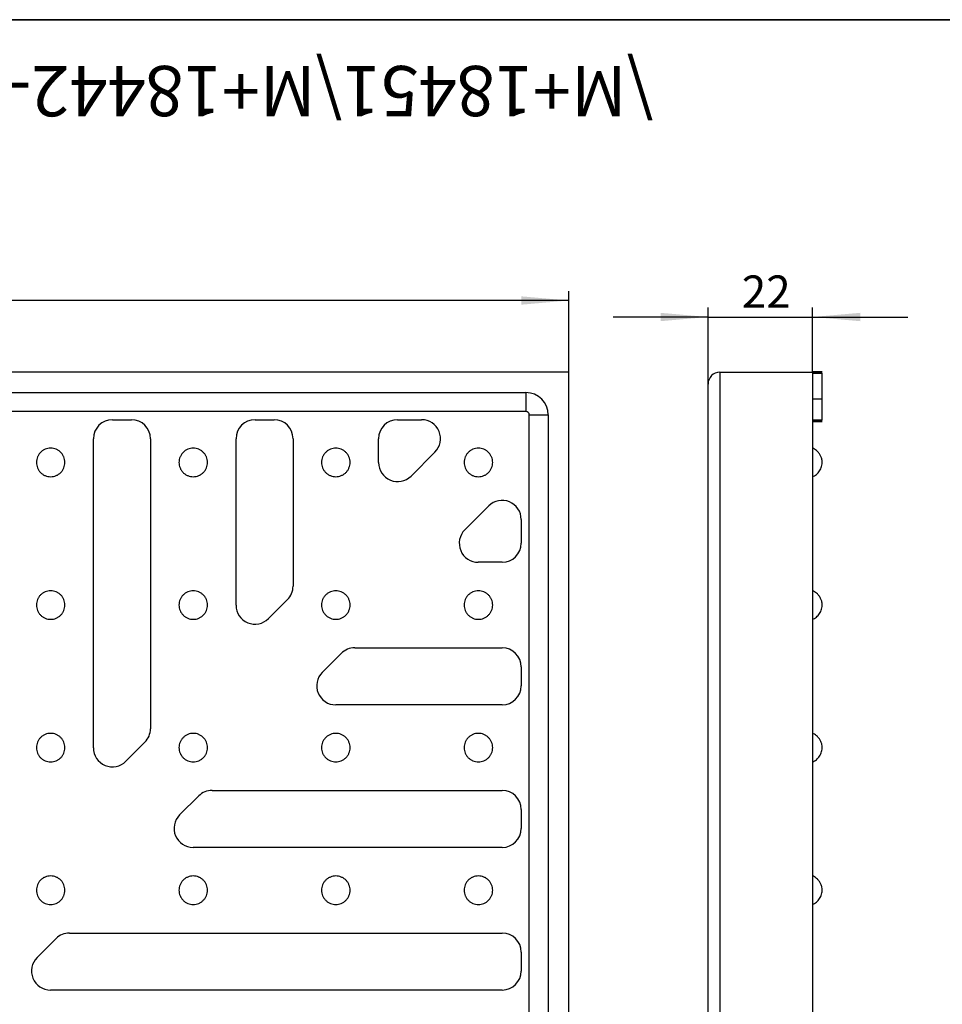
# Model space of a CAD drawing. Units: millimetres. Extents: x -152 to 2265, y -65 to 739.
# Drawn here: x 236 to 430, y 375 to 582 of the extents above; entities that cross this region are included whole.
import ezdxf

# ---------------------------------------------------------------- set-up
doc = ezdxf.new("R2010")
doc.units = ezdxf.units.MM
doc.header["$LTSCALE"] = 2
doc.layers.add('FORMAT', color=7, linetype='Continuous')
doc.styles.add('SLDTEXTSTYLE0', font='TXT', dxfattribs={"width": 0.7, "bigfont": 'bigfont'})
doc.styles.add('SLDTEXTSTYLE1', font='TXT', dxfattribs={"width": 0.7})
doc.dimstyles.new('SLDDIMSTYLE0', dxfattribs={"dimtxt": 6.786149, "dimasz": 10, "dimexe": 0, "dimexo": 0.0625, "dimgap": 1.696537, "dimtad": 2, "dimdec": 4, "dimrnd": 1e-09, "dimzin": 12, "dimdsep": 46, "dimtxsty": 'SLDTEXTSTYLE1', "dimsah": 1, "dimcen": 0.09, "dimadec": 0, "dimazin": 3, "dimtfac": 1, "dimtdec": 4, "dimtofl": 0, "dimtmove": 0, "dimatfit": 3, "dimfxl": 0, "dimfrac": 2, "dimtolj": 1, "dimtzin": 12, "dimarcsym": 0})
doc.dimstyles.new('SLDDIMSTYLE1', dxfattribs={"dimtxt": 6.786149, "dimasz": 10, "dimexe": 0, "dimexo": 0.0625, "dimgap": 1.696537, "dimtad": 2, "dimdec": 4, "dimrnd": 1e-09, "dimzin": 12, "dimdsep": 46, "dimtxsty": 'SLDTEXTSTYLE1', "dimsah": 1, "dimcen": 0.09, "dimadec": 0, "dimazin": 3, "dimtfac": 1, "dimtdec": 4, "dimtmove": 0, "dimatfit": 0, "dimfxl": 0, "dimfrac": 2, "dimtolj": 1, "dimtzin": 12, "dimarcsym": 0})

# ---------------------------------------------------------------- blocks, each defined once
blk = doc.blocks.new('SW_SYMBOL_MOD_BOX')
at = {"layer": 'FORMAT', "color": 0}
for p, q in [((400, 400), (400, 1600)), ((400, 1600), (1600, 1600)), ((1600, 1600), (1600, 400)), ((400, 400), (1600, 400))]:
    blk.add_line(p, q, dxfattribs=at)
blk = doc.blocks.new('_D')
at = {"layer": 'FORMAT'}
for p, q in [((73.75, 507.85), (73.75, 524.92)), ((351.75, 507.85), (351.75, 524.92)), ((351.75, 522.92), (73.75, 522.92))]:
    blk.add_line(p, q, dxfattribs=at)
for points in [[(73.75, 522.92), (83.75, 522.04), (83.75, 523.8)], [(351.75, 522.92), (341.75, 523.8), (341.75, 522.04)]]:
    blk.add_solid(points, dxfattribs=at)
at = {"layer": 'FORMAT', "xscale": 0.004473456488715277, "yscale": 0.004473456488715277, "zscale": 0.004473456488715277, "rotation": 359.9999999999996}
blk.add_blockref('SW_SYMBOL_MOD_BOX', (192.94, 524), dxfattribs=at)
at = {"layer": 'FORMAT', "attachment_point": 1, "style": 'SLDTEXTSTYLE1'}
for s, insert, char_height in [('278', (202.26, 531.66), 6.786), ('%%p', (215.3, 531.66), 6.786), ('2', (221.51, 531.66), 6.79)]:
    blk.add_mtext(s, dxfattribs=dict(at, insert=insert, char_height=char_height))
blk = doc.blocks.new('_D_1')
at = {"layer": 'FORMAT'}
for p, q in [((381.07, 505.35), (381.07, 521.45)), ((403.07, 507.91), (403.07, 521.45)), ((381.07, 519.45), (361.07, 519.45)), ((381.07, 519.45), (403.07, 519.45)), ((403.07, 519.45), (423.07, 519.45))]:
    blk.add_line(p, q, dxfattribs=at)
for points in [[(381.07, 519.45), (371.07, 520.33), (371.07, 518.57)], [(403.07, 519.45), (413.07, 518.57), (413.07, 520.33)]]:
    blk.add_solid(points, dxfattribs=at)
at = {"layer": 'FORMAT', "insert": (388.17, 528.19), "char_height": 6.786, "attachment_point": 1, "style": 'SLDTEXTSTYLE1'}
blk.add_mtext('22', dxfattribs=at)

msp = doc.modelspace()

# ---------------------------------------------------------------- linework, layer by layer
at = {"color": 7, "linetype": 'Continuous', "lineweight": 25}
for p, q in [((351.74769, 507.85117), (179.62218, 507.85117)), ((351.74769, 229.85117), (351.74769, 507.85117)), ((383.56828, 507.85117), (383.56828, 229.85117)), ((383.56828, 507.85117), (403.06828, 507.85117)), ((405.06828, 507.90263), (403.06828, 507.90263)), ((403.06828, 507.85117), (403.06828, 229.85117)), ((403.06828, 507.68552), (405.06828, 507.68552)), ((405.06828, 507.66834), (403.06828, 507.66834)), ((403.06828, 507.66143), (405.06828, 507.66143)), ((405.06828, 502.21843), (405.06828, 507.66143)), ((190.64911, 503.55451), (342.74769, 503.55451)), ((342.74769, 503.55451), (342.74769, 499.55463)), ((381.06828, 232.35117), (381.06828, 505.35117)), ((403.06828, 502.21843), (405.06828, 502.21843)), ((405.06828, 497.72618), (405.06828, 502.21843)), ((342.74769, 499.55463), (190.64911, 499.55463)), ((255.74769, 497.85117), (259.74769, 497.85117)), ((285.74769, 497.85117), (289.74769, 497.85117)), ((315.74769, 497.85117), (320.77713, 497.85117)), ((343.45114, 245.6795), (343.45114, 498.85117)), ((343.45114, 498.85117), (347.45103, 498.85117)), ((347.45103, 498.85117), (347.45103, 245.6795)), ((405.06828, 497.72618), (403.06828, 497.72618)), ((403.06828, 497.72405), (405.06828, 497.72405)), ((403.06828, 497.4744), (405.06828, 497.4744)), ((405.06828, 497.72405), (405.06828, 497.72618)), ((251.74769, 428.82173), (251.74769, 493.85117)), ((263.74769, 493.85117), (263.74769, 432.82173)), ((281.74769, 458.82173), (281.74769, 493.85117)), ((293.74769, 493.85117), (293.74769, 462.82173)), ((311.74769, 488.82173), (311.74769, 493.85117)), ((323.60555, 491.02274), (318.57612, 485.99331)), ((329.88983, 474.6796), (334.91926, 479.70904)), ((341.74769, 476.88061), (341.74769, 471.85117)), ((337.74769, 467.85117), (332.71825, 467.85117)), ((292.57612, 459.99331), (288.57612, 455.99331)), ((306.71825, 449.85117), (337.74769, 449.85117)), ((299.88983, 444.6796), (303.88983, 448.6796)), ((341.74769, 445.85117), (341.74769, 441.85117)), ((337.74769, 437.85117), (302.71825, 437.85117)), ((262.57612, 429.99331), (258.57612, 425.99331)), ((269.88983, 414.6796), (273.88983, 418.6796)), ((276.71825, 419.85117), (337.74769, 419.85117)), ((341.74769, 415.85117), (341.74769, 411.85117)), ((337.74769, 407.85117), (272.71825, 407.85117)), ((246.71825, 389.85117), (337.74769, 389.85117)), ((239.88983, 384.6796), (243.88983, 388.6796)), ((341.74769, 385.85117), (341.74769, 381.85117)), ((337.74769, 377.85117), (242.71825, 377.85117))]:
    msp.add_line(p, q, dxfattribs=at)
for centre, radius, start, end in [((383.56828, 505.35117), 2.5, 90, 180), ((342.74769, 498.85117), 4.70334, 0, 90), ((342.74769, 498.85117), 0.70345, 0, 90), ((255.74769, 493.85117), 4, 90, 180), ((259.74769, 493.85117), 4, 0, 90), ((285.74769, 493.85117), 4, 90, 180), ((289.74769, 493.85117), 4, 0, 90), ((315.74769, 493.85117), 4, 90, 180), ((320.77713, 493.85117), 4, 315, 90), ((315.74769, 488.82173), 4, 180, 315), ((337.74769, 476.88061), 4, 0, 135), ((332.71825, 471.85117), 4, 135, 270), ((337.74769, 471.85117), 4, 270, 0), ((289.74769, 462.82173), 4, 315, 0), ((285.74769, 458.82173), 4, 180, 315), ((306.71825, 445.85117), 4, 90, 135), ((337.74769, 445.85117), 4, 0, 90), ((302.71825, 441.85117), 4, 135, 270), ((337.74769, 441.85117), 4, 270, 0), ((259.74769, 432.82173), 4, 315, 0), ((255.74769, 428.82173), 4, 180, 315), ((276.71825, 415.85117), 4, 90, 135), ((337.74769, 415.85117), 4, 0, 90), ((272.71825, 411.85117), 4, 135, 270), ((337.74769, 411.85117), 4, 270, 0), ((246.71825, 385.85117), 4, 90, 135), ((337.74769, 385.85117), 4, 0, 90), ((242.71825, 381.85117), 4, 135, 270), ((337.74769, 381.85117), 4, 270, 0)]:
    msp.add_arc(centre, radius, start, end, dxfattribs=at)
for points, knots in [([(245.74769, 488.85117), (245.74769, 488.65304), (245.72826, 488.45822), (245.65211, 488.07493), (245.59447, 487.88448), (245.44398, 487.52127), (245.3519, 487.349), (245.13433, 487.02296), (245.00769, 486.86858), (244.73105, 486.59184), (244.58011, 486.46766), (244.25237, 486.24832), (244.07782, 486.15508), (243.53661, 485.93052), (243.14278, 485.85102), (242.54844, 485.85125), (242.35363, 485.87075), (241.97036, 485.94705), (241.77992, 486.00476), (241.41678, 486.15537), (241.24454, 486.24753), (240.91858, 486.46522), (240.76425, 486.59192), (240.48762, 486.86865), (240.36349, 487.01965), (240.14427, 487.34748), (240.0511, 487.52205), (239.82674, 488.06335), (239.74739, 488.45724), (239.74784, 489.05155), (239.76742, 489.24635), (239.84386, 489.62959), (239.90165, 489.82002), (240.05239, 490.18309), (240.14461, 490.35529), (240.36243, 490.68118), (240.48918, 490.83546), (240.76602, 491.11198), (240.91706, 491.23606), (241.245, 491.45517), (241.41958, 491.54826), (241.7805, 491.69769), (241.96949, 491.7552), (242.35662, 491.83211), (242.5512, 491.85111), (242.94237, 491.85123), (243.14102, 491.83173), (243.52564, 491.75518), (243.71258, 491.69855), (244.07565, 491.54841), (244.2513, 491.4545), (244.57633, 491.23744), (244.72782, 491.11353), (245.00789, 490.83376), (245.13229, 490.68198), (245.34959, 490.35725), (245.4435, 490.18207), (245.59421, 489.81866), (245.65098, 489.63173), (245.72783, 489.24756), (245.74769, 489.0493), (245.74769, 488.85117)], [0, 0, 0, 0, 0.03125, 0.03125, 0.0625, 0.0625, 0.09375, 0.09375, 0.125, 0.125, 0.15625, 0.15625, 0.1875, 0.1875, 0.25, 0.25, 0.28125, 0.28125, 0.3125, 0.3125, 0.34375, 0.34375, 0.375, 0.375, 0.40625, 0.40625, 0.4375, 0.4375, 0.5, 0.5, 0.53125, 0.53125, 0.5625, 0.5625, 0.59375, 0.59375, 0.625, 0.625, 0.65625, 0.65625, 0.6875, 0.6875, 0.71875, 0.71875, 0.75, 0.75, 0.78125, 0.78125, 0.8125, 0.8125, 0.84375, 0.84375, 0.875, 0.875, 0.90625, 0.90625, 0.9375, 0.9375, 0.96875, 0.96875, 1, 1, 1, 1]), ([(275.74769, 488.85117), (275.74769, 488.65304), (275.72826, 488.45822), (275.65211, 488.07493), (275.59447, 487.88448), (275.44398, 487.52127), (275.3519, 487.349), (275.13433, 487.02296), (275.00769, 486.86858), (274.73105, 486.59184), (274.58011, 486.46766), (274.25237, 486.24832), (274.07782, 486.15508), (273.53661, 485.93052), (273.14278, 485.85102), (272.54844, 485.85125), (272.35363, 485.87075), (271.97036, 485.94705), (271.77992, 486.00476), (271.41678, 486.15537), (271.24454, 486.24753), (270.91858, 486.46522), (270.76425, 486.59192), (270.48762, 486.86865), (270.36349, 487.01965), (270.14427, 487.34748), (270.0511, 487.52205), (269.82674, 488.06335), (269.74739, 488.45724), (269.74784, 489.05155), (269.76742, 489.24635), (269.84386, 489.62959), (269.90165, 489.82002), (270.05239, 490.18309), (270.14461, 490.35529), (270.36243, 490.68118), (270.48918, 490.83546), (270.76602, 491.11198), (270.91706, 491.23606), (271.245, 491.45517), (271.41958, 491.54826), (271.7805, 491.69769), (271.96949, 491.7552), (272.35662, 491.83211), (272.5512, 491.85111), (272.94237, 491.85123), (273.14102, 491.83173), (273.52564, 491.75518), (273.71258, 491.69855), (274.07565, 491.54841), (274.2513, 491.4545), (274.57633, 491.23744), (274.72782, 491.11353), (275.00789, 490.83376), (275.13229, 490.68198), (275.34959, 490.35725), (275.4435, 490.18207), (275.59421, 489.81866), (275.65098, 489.63173), (275.72783, 489.24756), (275.74769, 489.0493), (275.74769, 488.85117)], [0, 0, 0, 0, 0.03125, 0.03125, 0.0625, 0.0625, 0.09375, 0.09375, 0.125, 0.125, 0.15625, 0.15625, 0.1875, 0.1875, 0.25, 0.25, 0.28125, 0.28125, 0.3125, 0.3125, 0.34375, 0.34375, 0.375, 0.375, 0.40625, 0.40625, 0.4375, 0.4375, 0.5, 0.5, 0.53125, 0.53125, 0.5625, 0.5625, 0.59375, 0.59375, 0.625, 0.625, 0.65625, 0.65625, 0.6875, 0.6875, 0.71875, 0.71875, 0.75, 0.75, 0.78125, 0.78125, 0.8125, 0.8125, 0.84375, 0.84375, 0.875, 0.875, 0.90625, 0.90625, 0.9375, 0.9375, 0.96875, 0.96875, 1, 1, 1, 1]), ([(305.74769, 488.85117), (305.74769, 488.65304), (305.72826, 488.45822), (305.65211, 488.07493), (305.59447, 487.88448), (305.44398, 487.52127), (305.3519, 487.349), (305.13433, 487.02296), (305.00769, 486.86858), (304.73105, 486.59184), (304.58011, 486.46766), (304.25237, 486.24832), (304.07782, 486.15508), (303.53661, 485.93052), (303.14278, 485.85102), (302.54844, 485.85125), (302.35363, 485.87075), (301.97036, 485.94705), (301.77992, 486.00476), (301.41678, 486.15537), (301.24454, 486.24753), (300.91858, 486.46522), (300.76425, 486.59192), (300.48762, 486.86865), (300.36349, 487.01965), (300.14427, 487.34748), (300.0511, 487.52205), (299.82674, 488.06335), (299.74739, 488.45724), (299.74784, 489.05155), (299.76742, 489.24635), (299.84386, 489.62959), (299.90165, 489.82002), (300.05239, 490.18309), (300.14461, 490.35529), (300.36243, 490.68118), (300.48918, 490.83546), (300.76602, 491.11198), (300.91706, 491.23606), (301.245, 491.45517), (301.41958, 491.54826), (301.7805, 491.69769), (301.96949, 491.7552), (302.35662, 491.83211), (302.5512, 491.85111), (302.94237, 491.85123), (303.14102, 491.83173), (303.52564, 491.75518), (303.71258, 491.69855), (304.07565, 491.54841), (304.2513, 491.4545), (304.57633, 491.23744), (304.72782, 491.11353), (305.00789, 490.83376), (305.13229, 490.68198), (305.34959, 490.35725), (305.4435, 490.18207), (305.59421, 489.81866), (305.65098, 489.63173), (305.72783, 489.24756), (305.74769, 489.0493), (305.74769, 488.85117)], [0, 0, 0, 0, 0.03125, 0.03125, 0.0625, 0.0625, 0.09375, 0.09375, 0.125, 0.125, 0.15625, 0.15625, 0.1875, 0.1875, 0.25, 0.25, 0.28125, 0.28125, 0.3125, 0.3125, 0.34375, 0.34375, 0.375, 0.375, 0.40625, 0.40625, 0.4375, 0.4375, 0.5, 0.5, 0.53125, 0.53125, 0.5625, 0.5625, 0.59375, 0.59375, 0.625, 0.625, 0.65625, 0.65625, 0.6875, 0.6875, 0.71875, 0.71875, 0.75, 0.75, 0.78125, 0.78125, 0.8125, 0.8125, 0.84375, 0.84375, 0.875, 0.875, 0.90625, 0.90625, 0.9375, 0.9375, 0.96875, 0.96875, 1, 1, 1, 1]), ([(335.74769, 488.85117), (335.74769, 488.65304), (335.72826, 488.45822), (335.65211, 488.07493), (335.59447, 487.88448), (335.44398, 487.52127), (335.3519, 487.349), (335.13433, 487.02296), (335.00769, 486.86858), (334.73105, 486.59184), (334.58011, 486.46766), (334.25237, 486.24832), (334.07782, 486.15508), (333.53661, 485.93052), (333.14278, 485.85102), (332.54844, 485.85125), (332.35363, 485.87075), (331.97036, 485.94705), (331.77992, 486.00476), (331.41678, 486.15537), (331.24454, 486.24753), (330.91858, 486.46522), (330.76425, 486.59192), (330.48762, 486.86865), (330.36349, 487.01965), (330.14427, 487.34748), (330.0511, 487.52205), (329.82674, 488.06335), (329.74739, 488.45724), (329.74784, 489.05155), (329.76742, 489.24635), (329.84386, 489.62959), (329.90165, 489.82002), (330.05239, 490.18309), (330.14461, 490.35529), (330.36243, 490.68118), (330.48918, 490.83546), (330.76602, 491.11198), (330.91706, 491.23606), (331.245, 491.45517), (331.41958, 491.54826), (331.7805, 491.69769), (331.96949, 491.7552), (332.35662, 491.83211), (332.5512, 491.85111), (332.94237, 491.85123), (333.14102, 491.83173), (333.52564, 491.75518), (333.71258, 491.69855), (334.07565, 491.54841), (334.2513, 491.4545), (334.57633, 491.23744), (334.72782, 491.11353), (335.00789, 490.83376), (335.13229, 490.68198), (335.34959, 490.35725), (335.4435, 490.18207), (335.59421, 489.81866), (335.65098, 489.63173), (335.72783, 489.24756), (335.74769, 489.0493), (335.74769, 488.85117)], [0, 0, 0, 0, 0.03125, 0.03125, 0.0625, 0.0625, 0.09375, 0.09375, 0.125, 0.125, 0.15625, 0.15625, 0.1875, 0.1875, 0.25, 0.25, 0.28125, 0.28125, 0.3125, 0.3125, 0.34375, 0.34375, 0.375, 0.375, 0.40625, 0.40625, 0.4375, 0.4375, 0.5, 0.5, 0.53125, 0.53125, 0.5625, 0.5625, 0.59375, 0.59375, 0.625, 0.625, 0.65625, 0.65625, 0.6875, 0.6875, 0.71875, 0.71875, 0.75, 0.75, 0.78125, 0.78125, 0.8125, 0.8125, 0.84375, 0.84375, 0.875, 0.875, 0.90625, 0.90625, 0.9375, 0.9375, 0.96875, 0.96875, 1, 1, 1, 1]), ([(403.05544, 485.88422), (403.19223, 485.93272), (403.64254, 486.09238), (404.2691, 486.65204), (404.83945, 487.50518), (405.10028, 488.49439), (405.05817, 489.38944), (404.83394, 490.1189), (404.52291, 490.70306), (404.22731, 491.02503), (404.08338, 491.1818)], [0, 0, 0, 0, 0.067749661, 0.223038855, 0.381752652, 0.544621378, 0.693047549, 0.795742515, 0.900546126, 1, 1, 1, 1]), ([(404.08338, 491.1818), (403.81615, 491.41133), (403.50647, 491.67731), (403.1299, 491.81876), (403.07828, 491.83815)], [0, 0, 0, 0, 0.862931087, 1, 1, 1, 1]), ([(245.74769, 458.85117), (245.74769, 458.65304), (245.72826, 458.45822), (245.65211, 458.07493), (245.59447, 457.88448), (245.44398, 457.52127), (245.3519, 457.349), (245.13433, 457.02296), (245.00769, 456.86858), (244.73105, 456.59184), (244.58011, 456.46766), (244.25237, 456.24832), (244.07782, 456.15508), (243.53661, 455.93052), (243.14278, 455.85102), (242.54844, 455.85125), (242.35363, 455.87075), (241.97036, 455.94705), (241.77992, 456.00476), (241.41678, 456.15537), (241.24454, 456.24753), (240.91858, 456.46522), (240.76425, 456.59192), (240.48762, 456.86865), (240.36349, 457.01965), (240.14427, 457.34748), (240.0511, 457.52205), (239.82674, 458.06335), (239.74739, 458.45724), (239.74784, 459.05155), (239.76742, 459.24635), (239.84386, 459.62959), (239.90165, 459.82002), (240.05239, 460.18309), (240.14461, 460.35529), (240.36243, 460.68118), (240.48918, 460.83546), (240.76602, 461.11198), (240.91706, 461.23606), (241.245, 461.45517), (241.41958, 461.54826), (241.7805, 461.69769), (241.96949, 461.7552), (242.35662, 461.83211), (242.5512, 461.85111), (242.94237, 461.85123), (243.14102, 461.83173), (243.52564, 461.75518), (243.71258, 461.69855), (244.07565, 461.54841), (244.2513, 461.4545), (244.57633, 461.23744), (244.72782, 461.11353), (245.00789, 460.83376), (245.13229, 460.68198), (245.34959, 460.35725), (245.4435, 460.18207), (245.59421, 459.81866), (245.65098, 459.63173), (245.72783, 459.24756), (245.74769, 459.0493), (245.74769, 458.85117)], [0, 0, 0, 0, 0.03125, 0.03125, 0.0625, 0.0625, 0.09375, 0.09375, 0.125, 0.125, 0.15625, 0.15625, 0.1875, 0.1875, 0.25, 0.25, 0.28125, 0.28125, 0.3125, 0.3125, 0.34375, 0.34375, 0.375, 0.375, 0.40625, 0.40625, 0.4375, 0.4375, 0.5, 0.5, 0.53125, 0.53125, 0.5625, 0.5625, 0.59375, 0.59375, 0.625, 0.625, 0.65625, 0.65625, 0.6875, 0.6875, 0.71875, 0.71875, 0.75, 0.75, 0.78125, 0.78125, 0.8125, 0.8125, 0.84375, 0.84375, 0.875, 0.875, 0.90625, 0.90625, 0.9375, 0.9375, 0.96875, 0.96875, 1, 1, 1, 1]), ([(275.74769, 458.85117), (275.74769, 458.65304), (275.72826, 458.45822), (275.65211, 458.07493), (275.59447, 457.88448), (275.44398, 457.52127), (275.3519, 457.349), (275.13433, 457.02296), (275.00769, 456.86858), (274.73105, 456.59184), (274.58011, 456.46766), (274.25237, 456.24832), (274.07782, 456.15508), (273.53661, 455.93052), (273.14278, 455.85102), (272.54844, 455.85125), (272.35363, 455.87075), (271.97036, 455.94705), (271.77992, 456.00476), (271.41678, 456.15537), (271.24454, 456.24753), (270.91858, 456.46522), (270.76425, 456.59192), (270.48762, 456.86865), (270.36349, 457.01965), (270.14427, 457.34748), (270.0511, 457.52205), (269.82674, 458.06335), (269.74739, 458.45724), (269.74784, 459.05155), (269.76742, 459.24635), (269.84386, 459.62959), (269.90165, 459.82002), (270.05239, 460.18309), (270.14461, 460.35529), (270.36243, 460.68118), (270.48918, 460.83546), (270.76602, 461.11198), (270.91706, 461.23606), (271.245, 461.45517), (271.41958, 461.54826), (271.7805, 461.69769), (271.96949, 461.7552), (272.35662, 461.83211), (272.5512, 461.85111), (272.94237, 461.85123), (273.14102, 461.83173), (273.52564, 461.75518), (273.71258, 461.69855), (274.07565, 461.54841), (274.2513, 461.4545), (274.57633, 461.23744), (274.72782, 461.11353), (275.00789, 460.83376), (275.13229, 460.68198), (275.34959, 460.35725), (275.4435, 460.18207), (275.59421, 459.81866), (275.65098, 459.63173), (275.72783, 459.24756), (275.74769, 459.0493), (275.74769, 458.85117)], [0, 0, 0, 0, 0.03125, 0.03125, 0.0625, 0.0625, 0.09375, 0.09375, 0.125, 0.125, 0.15625, 0.15625, 0.1875, 0.1875, 0.25, 0.25, 0.28125, 0.28125, 0.3125, 0.3125, 0.34375, 0.34375, 0.375, 0.375, 0.40625, 0.40625, 0.4375, 0.4375, 0.5, 0.5, 0.53125, 0.53125, 0.5625, 0.5625, 0.59375, 0.59375, 0.625, 0.625, 0.65625, 0.65625, 0.6875, 0.6875, 0.71875, 0.71875, 0.75, 0.75, 0.78125, 0.78125, 0.8125, 0.8125, 0.84375, 0.84375, 0.875, 0.875, 0.90625, 0.90625, 0.9375, 0.9375, 0.96875, 0.96875, 1, 1, 1, 1]), ([(305.74769, 458.85117), (305.74769, 458.65304), (305.72826, 458.45822), (305.65211, 458.07493), (305.59447, 457.88448), (305.44398, 457.52127), (305.3519, 457.349), (305.13433, 457.02296), (305.00769, 456.86858), (304.73105, 456.59184), (304.58011, 456.46766), (304.25237, 456.24832), (304.07782, 456.15508), (303.53661, 455.93052), (303.14278, 455.85102), (302.54844, 455.85125), (302.35363, 455.87075), (301.97036, 455.94705), (301.77992, 456.00476), (301.41678, 456.15537), (301.24454, 456.24753), (300.91858, 456.46522), (300.76425, 456.59192), (300.48762, 456.86865), (300.36349, 457.01965), (300.14427, 457.34748), (300.0511, 457.52205), (299.82674, 458.06335), (299.74739, 458.45724), (299.74784, 459.05155), (299.76742, 459.24635), (299.84386, 459.62959), (299.90165, 459.82002), (300.05239, 460.18309), (300.14461, 460.35529), (300.36243, 460.68118), (300.48918, 460.83546), (300.76602, 461.11198), (300.91706, 461.23606), (301.245, 461.45517), (301.41958, 461.54826), (301.7805, 461.69769), (301.96949, 461.7552), (302.35662, 461.83211), (302.5512, 461.85111), (302.94237, 461.85123), (303.14102, 461.83173), (303.52564, 461.75518), (303.71258, 461.69855), (304.07565, 461.54841), (304.2513, 461.4545), (304.57633, 461.23744), (304.72782, 461.11353), (305.00789, 460.83376), (305.13229, 460.68198), (305.34959, 460.35725), (305.4435, 460.18207), (305.59421, 459.81866), (305.65098, 459.63173), (305.72783, 459.24756), (305.74769, 459.0493), (305.74769, 458.85117)], [0, 0, 0, 0, 0.03125, 0.03125, 0.0625, 0.0625, 0.09375, 0.09375, 0.125, 0.125, 0.15625, 0.15625, 0.1875, 0.1875, 0.25, 0.25, 0.28125, 0.28125, 0.3125, 0.3125, 0.34375, 0.34375, 0.375, 0.375, 0.40625, 0.40625, 0.4375, 0.4375, 0.5, 0.5, 0.53125, 0.53125, 0.5625, 0.5625, 0.59375, 0.59375, 0.625, 0.625, 0.65625, 0.65625, 0.6875, 0.6875, 0.71875, 0.71875, 0.75, 0.75, 0.78125, 0.78125, 0.8125, 0.8125, 0.84375, 0.84375, 0.875, 0.875, 0.90625, 0.90625, 0.9375, 0.9375, 0.96875, 0.96875, 1, 1, 1, 1]), ([(335.74769, 458.85117), (335.74769, 458.65304), (335.72826, 458.45822), (335.65211, 458.07493), (335.59447, 457.88448), (335.44398, 457.52127), (335.3519, 457.349), (335.13433, 457.02296), (335.00769, 456.86858), (334.73105, 456.59184), (334.58011, 456.46766), (334.25237, 456.24832), (334.07782, 456.15508), (333.53661, 455.93052), (333.14278, 455.85102), (332.54844, 455.85125), (332.35363, 455.87075), (331.97036, 455.94705), (331.77992, 456.00476), (331.41678, 456.15537), (331.24454, 456.24753), (330.91858, 456.46522), (330.76425, 456.59192), (330.48762, 456.86865), (330.36349, 457.01965), (330.14427, 457.34748), (330.0511, 457.52205), (329.82674, 458.06335), (329.74739, 458.45724), (329.74784, 459.05155), (329.76742, 459.24635), (329.84386, 459.62959), (329.90165, 459.82002), (330.05239, 460.18309), (330.14461, 460.35529), (330.36243, 460.68118), (330.48918, 460.83546), (330.76602, 461.11198), (330.91706, 461.23606), (331.245, 461.45517), (331.41958, 461.54826), (331.7805, 461.69769), (331.96949, 461.7552), (332.35662, 461.83211), (332.5512, 461.85111), (332.94237, 461.85123), (333.14102, 461.83173), (333.52564, 461.75518), (333.71258, 461.69855), (334.07565, 461.54841), (334.2513, 461.4545), (334.57633, 461.23744), (334.72782, 461.11353), (335.00789, 460.83376), (335.13229, 460.68198), (335.34959, 460.35725), (335.4435, 460.18207), (335.59421, 459.81866), (335.65098, 459.63173), (335.72783, 459.24756), (335.74769, 459.0493), (335.74769, 458.85117)], [0, 0, 0, 0, 0.03125, 0.03125, 0.0625, 0.0625, 0.09375, 0.09375, 0.125, 0.125, 0.15625, 0.15625, 0.1875, 0.1875, 0.25, 0.25, 0.28125, 0.28125, 0.3125, 0.3125, 0.34375, 0.34375, 0.375, 0.375, 0.40625, 0.40625, 0.4375, 0.4375, 0.5, 0.5, 0.53125, 0.53125, 0.5625, 0.5625, 0.59375, 0.59375, 0.625, 0.625, 0.65625, 0.65625, 0.6875, 0.6875, 0.71875, 0.71875, 0.75, 0.75, 0.78125, 0.78125, 0.8125, 0.8125, 0.84375, 0.84375, 0.875, 0.875, 0.90625, 0.90625, 0.9375, 0.9375, 0.96875, 0.96875, 1, 1, 1, 1]), ([(403.05544, 455.88422), (403.19223, 455.93272), (403.64254, 456.09238), (404.2691, 456.65204), (404.83945, 457.50518), (405.10028, 458.49439), (405.05817, 459.38944), (404.83394, 460.1189), (404.52291, 460.70306), (404.22731, 461.02503), (404.08338, 461.1818)], [0, 0, 0, 0, 0.067749661, 0.223038855, 0.381752652, 0.544621378, 0.693047549, 0.795742515, 0.900546126, 1, 1, 1, 1]), ([(404.08338, 461.1818), (403.81615, 461.41133), (403.50647, 461.67731), (403.1299, 461.81876), (403.07828, 461.83815)], [0, 0, 0, 0, 0.862931087, 1, 1, 1, 1]), ([(245.74769, 428.85117), (245.74769, 428.65304), (245.72826, 428.45822), (245.65211, 428.07493), (245.59447, 427.88448), (245.44398, 427.52127), (245.3519, 427.349), (245.13433, 427.02296), (245.00769, 426.86858), (244.73105, 426.59184), (244.58011, 426.46766), (244.25237, 426.24832), (244.07782, 426.15508), (243.53661, 425.93052), (243.14278, 425.85102), (242.54844, 425.85125), (242.35363, 425.87075), (241.97036, 425.94705), (241.77992, 426.00476), (241.41678, 426.15537), (241.24454, 426.24753), (240.91858, 426.46522), (240.76425, 426.59192), (240.48762, 426.86865), (240.36349, 427.01965), (240.14427, 427.34748), (240.0511, 427.52205), (239.82674, 428.06335), (239.74739, 428.45724), (239.74784, 429.05155), (239.76742, 429.24635), (239.84386, 429.62959), (239.90165, 429.82002), (240.05239, 430.18309), (240.14461, 430.35529), (240.36243, 430.68118), (240.48918, 430.83546), (240.76602, 431.11198), (240.91706, 431.23606), (241.245, 431.45517), (241.41958, 431.54826), (241.7805, 431.69769), (241.96949, 431.7552), (242.35662, 431.83211), (242.5512, 431.85111), (242.94237, 431.85123), (243.14102, 431.83173), (243.52564, 431.75518), (243.71258, 431.69855), (244.07565, 431.54841), (244.2513, 431.4545), (244.57633, 431.23744), (244.72782, 431.11353), (245.00789, 430.83376), (245.13229, 430.68198), (245.34959, 430.35725), (245.4435, 430.18207), (245.59421, 429.81866), (245.65098, 429.63173), (245.72783, 429.24756), (245.74769, 429.0493), (245.74769, 428.85117)], [0, 0, 0, 0, 0.03125, 0.03125, 0.0625, 0.0625, 0.09375, 0.09375, 0.125, 0.125, 0.15625, 0.15625, 0.1875, 0.1875, 0.25, 0.25, 0.28125, 0.28125, 0.3125, 0.3125, 0.34375, 0.34375, 0.375, 0.375, 0.40625, 0.40625, 0.4375, 0.4375, 0.5, 0.5, 0.53125, 0.53125, 0.5625, 0.5625, 0.59375, 0.59375, 0.625, 0.625, 0.65625, 0.65625, 0.6875, 0.6875, 0.71875, 0.71875, 0.75, 0.75, 0.78125, 0.78125, 0.8125, 0.8125, 0.84375, 0.84375, 0.875, 0.875, 0.90625, 0.90625, 0.9375, 0.9375, 0.96875, 0.96875, 1, 1, 1, 1]), ([(275.74769, 428.85117), (275.74769, 428.65304), (275.72826, 428.45822), (275.65211, 428.07493), (275.59447, 427.88448), (275.44398, 427.52127), (275.3519, 427.349), (275.13433, 427.02296), (275.00769, 426.86858), (274.73105, 426.59184), (274.58011, 426.46766), (274.25237, 426.24832), (274.07782, 426.15508), (273.53661, 425.93052), (273.14278, 425.85102), (272.54844, 425.85125), (272.35363, 425.87075), (271.97036, 425.94705), (271.77992, 426.00476), (271.41678, 426.15537), (271.24454, 426.24753), (270.91858, 426.46522), (270.76425, 426.59192), (270.48762, 426.86865), (270.36349, 427.01965), (270.14427, 427.34748), (270.0511, 427.52205), (269.82674, 428.06335), (269.74739, 428.45724), (269.74784, 429.05155), (269.76742, 429.24635), (269.84386, 429.62959), (269.90165, 429.82002), (270.05239, 430.18309), (270.14461, 430.35529), (270.36243, 430.68118), (270.48918, 430.83546), (270.76602, 431.11198), (270.91706, 431.23606), (271.245, 431.45517), (271.41958, 431.54826), (271.7805, 431.69769), (271.96949, 431.7552), (272.35662, 431.83211), (272.5512, 431.85111), (272.94237, 431.85123), (273.14102, 431.83173), (273.52564, 431.75518), (273.71258, 431.69855), (274.07565, 431.54841), (274.2513, 431.4545), (274.57633, 431.23744), (274.72782, 431.11353), (275.00789, 430.83376), (275.13229, 430.68198), (275.34959, 430.35725), (275.4435, 430.18207), (275.59421, 429.81866), (275.65098, 429.63173), (275.72783, 429.24756), (275.74769, 429.0493), (275.74769, 428.85117)], [0, 0, 0, 0, 0.03125, 0.03125, 0.0625, 0.0625, 0.09375, 0.09375, 0.125, 0.125, 0.15625, 0.15625, 0.1875, 0.1875, 0.25, 0.25, 0.28125, 0.28125, 0.3125, 0.3125, 0.34375, 0.34375, 0.375, 0.375, 0.40625, 0.40625, 0.4375, 0.4375, 0.5, 0.5, 0.53125, 0.53125, 0.5625, 0.5625, 0.59375, 0.59375, 0.625, 0.625, 0.65625, 0.65625, 0.6875, 0.6875, 0.71875, 0.71875, 0.75, 0.75, 0.78125, 0.78125, 0.8125, 0.8125, 0.84375, 0.84375, 0.875, 0.875, 0.90625, 0.90625, 0.9375, 0.9375, 0.96875, 0.96875, 1, 1, 1, 1]), ([(305.74769, 428.85117), (305.74769, 428.65304), (305.72826, 428.45822), (305.65211, 428.07493), (305.59447, 427.88448), (305.44398, 427.52127), (305.3519, 427.349), (305.13433, 427.02296), (305.00769, 426.86858), (304.73105, 426.59184), (304.58011, 426.46766), (304.25237, 426.24832), (304.07782, 426.15508), (303.53661, 425.93052), (303.14278, 425.85102), (302.54844, 425.85125), (302.35363, 425.87075), (301.97036, 425.94705), (301.77992, 426.00476), (301.41678, 426.15537), (301.24454, 426.24753), (300.91858, 426.46522), (300.76425, 426.59192), (300.48762, 426.86865), (300.36349, 427.01965), (300.14427, 427.34748), (300.0511, 427.52205), (299.82674, 428.06335), (299.74739, 428.45724), (299.74784, 429.05155), (299.76742, 429.24635), (299.84386, 429.62959), (299.90165, 429.82002), (300.05239, 430.18309), (300.14461, 430.35529), (300.36243, 430.68118), (300.48918, 430.83546), (300.76602, 431.11198), (300.91706, 431.23606), (301.245, 431.45517), (301.41958, 431.54826), (301.7805, 431.69769), (301.96949, 431.7552), (302.35662, 431.83211), (302.5512, 431.85111), (302.94237, 431.85123), (303.14102, 431.83173), (303.52564, 431.75518), (303.71258, 431.69855), (304.07565, 431.54841), (304.2513, 431.4545), (304.57633, 431.23744), (304.72782, 431.11353), (305.00789, 430.83376), (305.13229, 430.68198), (305.34959, 430.35725), (305.4435, 430.18207), (305.59421, 429.81866), (305.65098, 429.63173), (305.72783, 429.24756), (305.74769, 429.0493), (305.74769, 428.85117)], [0, 0, 0, 0, 0.03125, 0.03125, 0.0625, 0.0625, 0.09375, 0.09375, 0.125, 0.125, 0.15625, 0.15625, 0.1875, 0.1875, 0.25, 0.25, 0.28125, 0.28125, 0.3125, 0.3125, 0.34375, 0.34375, 0.375, 0.375, 0.40625, 0.40625, 0.4375, 0.4375, 0.5, 0.5, 0.53125, 0.53125, 0.5625, 0.5625, 0.59375, 0.59375, 0.625, 0.625, 0.65625, 0.65625, 0.6875, 0.6875, 0.71875, 0.71875, 0.75, 0.75, 0.78125, 0.78125, 0.8125, 0.8125, 0.84375, 0.84375, 0.875, 0.875, 0.90625, 0.90625, 0.9375, 0.9375, 0.96875, 0.96875, 1, 1, 1, 1]), ([(335.74769, 428.85117), (335.74769, 428.65304), (335.72826, 428.45822), (335.65211, 428.07493), (335.59447, 427.88448), (335.44398, 427.52127), (335.3519, 427.349), (335.13433, 427.02296), (335.00769, 426.86858), (334.73105, 426.59184), (334.58011, 426.46766), (334.25237, 426.24832), (334.07782, 426.15508), (333.53661, 425.93052), (333.14278, 425.85102), (332.54844, 425.85125), (332.35363, 425.87075), (331.97036, 425.94705), (331.77992, 426.00476), (331.41678, 426.15537), (331.24454, 426.24753), (330.91858, 426.46522), (330.76425, 426.59192), (330.48762, 426.86865), (330.36349, 427.01965), (330.14427, 427.34748), (330.0511, 427.52205), (329.82674, 428.06335), (329.74739, 428.45724), (329.74784, 429.05155), (329.76742, 429.24635), (329.84386, 429.62959), (329.90165, 429.82002), (330.05239, 430.18309), (330.14461, 430.35529), (330.36243, 430.68118), (330.48918, 430.83546), (330.76602, 431.11198), (330.91706, 431.23606), (331.245, 431.45517), (331.41958, 431.54826), (331.7805, 431.69769), (331.96949, 431.7552), (332.35662, 431.83211), (332.5512, 431.85111), (332.94237, 431.85123), (333.14102, 431.83173), (333.52564, 431.75518), (333.71258, 431.69855), (334.07565, 431.54841), (334.2513, 431.4545), (334.57633, 431.23744), (334.72782, 431.11353), (335.00789, 430.83376), (335.13229, 430.68198), (335.34959, 430.35725), (335.4435, 430.18207), (335.59421, 429.81866), (335.65098, 429.63173), (335.72783, 429.24756), (335.74769, 429.0493), (335.74769, 428.85117)], [0, 0, 0, 0, 0.03125, 0.03125, 0.0625, 0.0625, 0.09375, 0.09375, 0.125, 0.125, 0.15625, 0.15625, 0.1875, 0.1875, 0.25, 0.25, 0.28125, 0.28125, 0.3125, 0.3125, 0.34375, 0.34375, 0.375, 0.375, 0.40625, 0.40625, 0.4375, 0.4375, 0.5, 0.5, 0.53125, 0.53125, 0.5625, 0.5625, 0.59375, 0.59375, 0.625, 0.625, 0.65625, 0.65625, 0.6875, 0.6875, 0.71875, 0.71875, 0.75, 0.75, 0.78125, 0.78125, 0.8125, 0.8125, 0.84375, 0.84375, 0.875, 0.875, 0.90625, 0.90625, 0.9375, 0.9375, 0.96875, 0.96875, 1, 1, 1, 1]), ([(403.05544, 425.88422), (403.19223, 425.93272), (403.64254, 426.09238), (404.2691, 426.65204), (404.83945, 427.50518), (405.10028, 428.49439), (405.05817, 429.38944), (404.83394, 430.1189), (404.52291, 430.70306), (404.22731, 431.02503), (404.08338, 431.1818)], [0, 0, 0, 0, 0.067749661, 0.223038855, 0.381752652, 0.544621378, 0.693047549, 0.795742515, 0.900546126, 1, 1, 1, 1]), ([(404.08338, 431.1818), (403.81615, 431.41133), (403.50647, 431.67731), (403.1299, 431.81876), (403.07828, 431.83815)], [0, 0, 0, 0, 0.862931087, 1, 1, 1, 1]), ([(245.74769, 398.85117), (245.74769, 398.65304), (245.72826, 398.45822), (245.65211, 398.07493), (245.59447, 397.88448), (245.44398, 397.52127), (245.3519, 397.349), (245.13433, 397.02296), (245.00769, 396.86858), (244.73105, 396.59184), (244.58011, 396.46766), (244.25237, 396.24832), (244.07782, 396.15508), (243.53661, 395.93052), (243.14278, 395.85102), (242.54844, 395.85125), (242.35363, 395.87075), (241.97036, 395.94705), (241.77992, 396.00476), (241.41678, 396.15537), (241.24454, 396.24753), (240.91858, 396.46522), (240.76425, 396.59192), (240.48762, 396.86865), (240.36349, 397.01965), (240.14427, 397.34748), (240.0511, 397.52205), (239.82674, 398.06335), (239.74739, 398.45724), (239.74784, 399.05155), (239.76742, 399.24635), (239.84386, 399.62959), (239.90165, 399.82002), (240.05239, 400.18309), (240.14461, 400.35529), (240.36243, 400.68118), (240.48918, 400.83546), (240.76602, 401.11198), (240.91706, 401.23606), (241.245, 401.45517), (241.41958, 401.54826), (241.7805, 401.69769), (241.96949, 401.7552), (242.35662, 401.83211), (242.5512, 401.85111), (242.94237, 401.85123), (243.14102, 401.83173), (243.52564, 401.75518), (243.71258, 401.69855), (244.07565, 401.54841), (244.2513, 401.4545), (244.57633, 401.23744), (244.72782, 401.11353), (245.00789, 400.83376), (245.13229, 400.68198), (245.34959, 400.35725), (245.4435, 400.18207), (245.59421, 399.81866), (245.65098, 399.63173), (245.72783, 399.24756), (245.74769, 399.0493), (245.74769, 398.85117)], [0, 0, 0, 0, 0.03125, 0.03125, 0.0625, 0.0625, 0.09375, 0.09375, 0.125, 0.125, 0.15625, 0.15625, 0.1875, 0.1875, 0.25, 0.25, 0.28125, 0.28125, 0.3125, 0.3125, 0.34375, 0.34375, 0.375, 0.375, 0.40625, 0.40625, 0.4375, 0.4375, 0.5, 0.5, 0.53125, 0.53125, 0.5625, 0.5625, 0.59375, 0.59375, 0.625, 0.625, 0.65625, 0.65625, 0.6875, 0.6875, 0.71875, 0.71875, 0.75, 0.75, 0.78125, 0.78125, 0.8125, 0.8125, 0.84375, 0.84375, 0.875, 0.875, 0.90625, 0.90625, 0.9375, 0.9375, 0.96875, 0.96875, 1, 1, 1, 1]), ([(275.74769, 398.85117), (275.74769, 398.65304), (275.72826, 398.45822), (275.65211, 398.07493), (275.59447, 397.88448), (275.44398, 397.52127), (275.3519, 397.349), (275.13433, 397.02296), (275.00769, 396.86858), (274.73105, 396.59184), (274.58011, 396.46766), (274.25237, 396.24832), (274.07782, 396.15508), (273.53661, 395.93052), (273.14278, 395.85102), (272.54844, 395.85125), (272.35363, 395.87075), (271.97036, 395.94705), (271.77992, 396.00476), (271.41678, 396.15537), (271.24454, 396.24753), (270.91858, 396.46522), (270.76425, 396.59192), (270.48762, 396.86865), (270.36349, 397.01965), (270.14427, 397.34748), (270.0511, 397.52205), (269.82674, 398.06335), (269.74739, 398.45724), (269.74784, 399.05155), (269.76742, 399.24635), (269.84386, 399.62959), (269.90165, 399.82002), (270.05239, 400.18309), (270.14461, 400.35529), (270.36243, 400.68118), (270.48918, 400.83546), (270.76602, 401.11198), (270.91706, 401.23606), (271.245, 401.45517), (271.41958, 401.54826), (271.7805, 401.69769), (271.96949, 401.7552), (272.35662, 401.83211), (272.5512, 401.85111), (272.94237, 401.85123), (273.14102, 401.83173), (273.52564, 401.75518), (273.71258, 401.69855), (274.07565, 401.54841), (274.2513, 401.4545), (274.57633, 401.23744), (274.72782, 401.11353), (275.00789, 400.83376), (275.13229, 400.68198), (275.34959, 400.35725), (275.4435, 400.18207), (275.59421, 399.81866), (275.65098, 399.63173), (275.72783, 399.24756), (275.74769, 399.0493), (275.74769, 398.85117)], [0, 0, 0, 0, 0.03125, 0.03125, 0.0625, 0.0625, 0.09375, 0.09375, 0.125, 0.125, 0.15625, 0.15625, 0.1875, 0.1875, 0.25, 0.25, 0.28125, 0.28125, 0.3125, 0.3125, 0.34375, 0.34375, 0.375, 0.375, 0.40625, 0.40625, 0.4375, 0.4375, 0.5, 0.5, 0.53125, 0.53125, 0.5625, 0.5625, 0.59375, 0.59375, 0.625, 0.625, 0.65625, 0.65625, 0.6875, 0.6875, 0.71875, 0.71875, 0.75, 0.75, 0.78125, 0.78125, 0.8125, 0.8125, 0.84375, 0.84375, 0.875, 0.875, 0.90625, 0.90625, 0.9375, 0.9375, 0.96875, 0.96875, 1, 1, 1, 1]), ([(305.74769, 398.85117), (305.74769, 398.65304), (305.72826, 398.45822), (305.65211, 398.07493), (305.59447, 397.88448), (305.44398, 397.52127), (305.3519, 397.349), (305.13433, 397.02296), (305.00769, 396.86858), (304.73105, 396.59184), (304.58011, 396.46766), (304.25237, 396.24832), (304.07782, 396.15508), (303.53661, 395.93052), (303.14278, 395.85102), (302.54844, 395.85125), (302.35363, 395.87075), (301.97036, 395.94705), (301.77992, 396.00476), (301.41678, 396.15537), (301.24454, 396.24753), (300.91858, 396.46522), (300.76425, 396.59192), (300.48762, 396.86865), (300.36349, 397.01965), (300.14427, 397.34748), (300.0511, 397.52205), (299.82674, 398.06335), (299.74739, 398.45724), (299.74784, 399.05155), (299.76742, 399.24635), (299.84386, 399.62959), (299.90165, 399.82002), (300.05239, 400.18309), (300.14461, 400.35529), (300.36243, 400.68118), (300.48918, 400.83546), (300.76602, 401.11198), (300.91706, 401.23606), (301.245, 401.45517), (301.41958, 401.54826), (301.7805, 401.69769), (301.96949, 401.7552), (302.35662, 401.83211), (302.5512, 401.85111), (302.94237, 401.85123), (303.14102, 401.83173), (303.52564, 401.75518), (303.71258, 401.69855), (304.07565, 401.54841), (304.2513, 401.4545), (304.57633, 401.23744), (304.72782, 401.11353), (305.00789, 400.83376), (305.13229, 400.68198), (305.34959, 400.35725), (305.4435, 400.18207), (305.59421, 399.81866), (305.65098, 399.63173), (305.72783, 399.24756), (305.74769, 399.0493), (305.74769, 398.85117)], [0, 0, 0, 0, 0.03125, 0.03125, 0.0625, 0.0625, 0.09375, 0.09375, 0.125, 0.125, 0.15625, 0.15625, 0.1875, 0.1875, 0.25, 0.25, 0.28125, 0.28125, 0.3125, 0.3125, 0.34375, 0.34375, 0.375, 0.375, 0.40625, 0.40625, 0.4375, 0.4375, 0.5, 0.5, 0.53125, 0.53125, 0.5625, 0.5625, 0.59375, 0.59375, 0.625, 0.625, 0.65625, 0.65625, 0.6875, 0.6875, 0.71875, 0.71875, 0.75, 0.75, 0.78125, 0.78125, 0.8125, 0.8125, 0.84375, 0.84375, 0.875, 0.875, 0.90625, 0.90625, 0.9375, 0.9375, 0.96875, 0.96875, 1, 1, 1, 1]), ([(335.74769, 398.85117), (335.74769, 398.65304), (335.72826, 398.45822), (335.65211, 398.07493), (335.59447, 397.88448), (335.44398, 397.52127), (335.3519, 397.349), (335.13433, 397.02296), (335.00769, 396.86858), (334.73105, 396.59184), (334.58011, 396.46766), (334.25237, 396.24832), (334.07782, 396.15508), (333.53661, 395.93052), (333.14278, 395.85102), (332.54844, 395.85125), (332.35363, 395.87075), (331.97036, 395.94705), (331.77992, 396.00476), (331.41678, 396.15537), (331.24454, 396.24753), (330.91858, 396.46522), (330.76425, 396.59192), (330.48762, 396.86865), (330.36349, 397.01965), (330.14427, 397.34748), (330.0511, 397.52205), (329.82674, 398.06335), (329.74739, 398.45724), (329.74784, 399.05155), (329.76742, 399.24635), (329.84386, 399.62959), (329.90165, 399.82002), (330.05239, 400.18309), (330.14461, 400.35529), (330.36243, 400.68118), (330.48918, 400.83546), (330.76602, 401.11198), (330.91706, 401.23606), (331.245, 401.45517), (331.41958, 401.54826), (331.7805, 401.69769), (331.96949, 401.7552), (332.35662, 401.83211), (332.5512, 401.85111), (332.94237, 401.85123), (333.14102, 401.83173), (333.52564, 401.75518), (333.71258, 401.69855), (334.07565, 401.54841), (334.2513, 401.4545), (334.57633, 401.23744), (334.72782, 401.11353), (335.00789, 400.83376), (335.13229, 400.68198), (335.34959, 400.35725), (335.4435, 400.18207), (335.59421, 399.81866), (335.65098, 399.63173), (335.72783, 399.24756), (335.74769, 399.0493), (335.74769, 398.85117)], [0, 0, 0, 0, 0.03125, 0.03125, 0.0625, 0.0625, 0.09375, 0.09375, 0.125, 0.125, 0.15625, 0.15625, 0.1875, 0.1875, 0.25, 0.25, 0.28125, 0.28125, 0.3125, 0.3125, 0.34375, 0.34375, 0.375, 0.375, 0.40625, 0.40625, 0.4375, 0.4375, 0.5, 0.5, 0.53125, 0.53125, 0.5625, 0.5625, 0.59375, 0.59375, 0.625, 0.625, 0.65625, 0.65625, 0.6875, 0.6875, 0.71875, 0.71875, 0.75, 0.75, 0.78125, 0.78125, 0.8125, 0.8125, 0.84375, 0.84375, 0.875, 0.875, 0.90625, 0.90625, 0.9375, 0.9375, 0.96875, 0.96875, 1, 1, 1, 1]), ([(403.05544, 395.88422), (403.19223, 395.93272), (403.64254, 396.09238), (404.2691, 396.65204), (404.83945, 397.50518), (405.10028, 398.49439), (405.05817, 399.38944), (404.83394, 400.1189), (404.52291, 400.70306), (404.22731, 401.02503), (404.08338, 401.1818)], [0, 0, 0, 0, 0.067749661, 0.223038855, 0.381752652, 0.544621378, 0.693047549, 0.795742515, 0.900546126, 1, 1, 1, 1]), ([(404.08338, 401.1818), (403.81615, 401.41133), (403.50647, 401.67731), (403.1299, 401.81876), (403.07828, 401.83815)], [0, 0, 0, 0, 0.862931087, 1, 1, 1, 1])]:
    msp.add_open_spline(points, degree=3, knots=knots, dxfattribs=at)
at = {"layer": 'FORMAT', "color": 7, "lineweight": 35}
msp.add_line((40, 582), (830, 582), dxfattribs=at)

# ---------------------------------------------------------------- texts
at = {"layer": 'FORMAT', "color": 7, "insert": (108.42929, 561.67662), "char_height": 10.5833333, "attachment_point": 2, "rotation": 180, "style": 'SLDTEXTSTYLE0'}
msp.add_mtext('\\M+18451\\M+18442-28.28-\\M+18442\\M+18458-\\M+184521-\\M+18444\\M+18450', dxfattribs=at)

# ---------------------------------------------------------------- dimensions: what is measured, and where the dimension line sits
at = {"layer": 'FORMAT'}
dim = msp.add_linear_dim(base=(73.74769, 522.91639), p1=(351.74769, 507.85117), p2=(73.74769, 507.85117), text='{\\fGDT;o}<>%%p2', dimstyle='SLDDIMSTYLE0', dxfattribs=at)
dim.commit()
dim.dimension.update_dxf_attribs({"geometry": '_D', "text_midpoint": (209.39786, 522.91639), "dimtype": 160})
dim = msp.add_linear_dim(base=(403.06828, 519.44705), p1=(381.06828, 505.35117), p2=(403.06828, 507.9051), dimstyle='SLDDIMSTYLE1', dxfattribs=at)
dim.commit()
dim.dimension.update_dxf_attribs({"geometry": '_D_1', "text_midpoint": (392.51798, 519.44705), "dimtype": 160})

doc.saveas('drawing.dxf')
